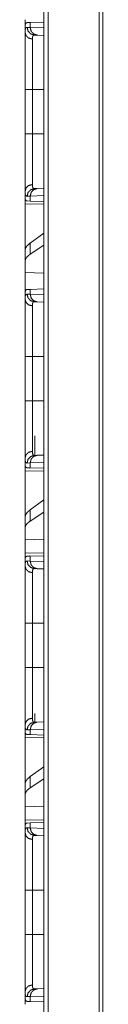
# Model space of a CAD drawing. Units: inches. Extents: x 26 to 136, y 11 to 120.
# Drawn here: x 59 to 60, y 18 to 25 of the extents above; entities that cross this region are included whole.
import ezdxf

# ---------------------------------------------------------------- set-up
doc = ezdxf.new("R2010")
doc.units = ezdxf.units.IN
doc.header["$MEASUREMENT"] = 0
doc.layers.add('Trimetric', color=7, linetype='Continuous', true_color=0xffffff)

msp = doc.modelspace()

# ---------------------------------------------------------------- linework, layer by layer
at = {"layer": 'Trimetric', "color": 18, "linetype": 'Continuous', "lineweight": 18}
for p, q in [((59.5189, 15.2529), (59.5189, 90.65)), ((59.5465, 90.645), (59.5465, 15.2579)), ((59.8814, 15.3173), (59.8814, 90.5856)), ((59.9061, 90.5819), (59.9061, 15.321)), ((59.3975, 24.8866), (59.3946, 24.8865)), ((59.3946, 24.8865), (59.3946, 24.8345)), ((59.4083, 24.8651), (59.4287, 24.8644)), ((59.4086, 24.8962), (59.4287, 24.8969)), ((59.4287, 24.8969), (59.5189, 24.9)), ((59.4287, 24.8644), (59.4287, 24.8969)), ((59.4287, 24.8644), (59.5189, 24.8613)), ((59.4753, 24.8145), (59.4558, 24.8151)), ((59.5189, 24.8129), (59.4753, 24.8145)), ((59.3946, 24.1662), (59.3946, 24.4567)), ((59.4429, 24.4567), (59.5189, 24.4567)), ((59.4429, 24.4567), (59.4429, 24.1662)), ((59.4429, 24.1662), (59.5189, 24.1662)), ((59.3946, 23.7884), (59.3946, 23.7365)), ((59.4558, 23.8078), (59.4753, 23.8084)), ((59.4753, 23.8084), (59.5189, 23.81)), ((59.3975, 23.7363), (59.3946, 23.7365)), ((59.3946, 23.7074), (59.5189, 23.7052)), ((59.3946, 23.4022), (59.3946, 23.7074)), ((59.4287, 23.7585), (59.4083, 23.7578)), ((59.4287, 23.726), (59.4086, 23.7267)), ((59.5189, 23.7616), (59.4287, 23.7585)), ((59.4287, 23.726), (59.4287, 23.7585)), ((59.5189, 23.7229), (59.4287, 23.726)), ((59.5189, 23.5156), (59.4287, 23.4508)), ((59.4287, 23.3772), (59.4287, 23.4508)), ((59.3946, 23.4022), (59.3946, 23.3311)), ((59.5189, 23.4356), (59.4287, 23.3772)), ((59.3946, 23.3311), (59.3946, 23.2572)), ((59.5189, 23.2536), (59.3946, 23.2572)), ((59.3946, 23.1135), (59.3946, 23.2572)), ((59.4086, 23.1462), (59.4287, 23.1469)), ((59.4287, 23.1469), (59.5189, 23.15)), ((59.4287, 23.1144), (59.4287, 23.1469)), ((59.3946, 23.1135), (59.3946, 23.0845)), ((59.4083, 23.1151), (59.4287, 23.1144)), ((59.4287, 23.1144), (59.5189, 23.1113)), ((59.4753, 23.0645), (59.4558, 23.0651)), ((59.5189, 23.0629), (59.4753, 23.0645)), ((59.3946, 22.4162), (59.3946, 22.7067)), ((59.4429, 22.7067), (59.5189, 22.7067)), ((59.4429, 22.7067), (59.4429, 22.4162)), ((59.4429, 22.4162), (59.5189, 22.4162)), ((59.4586, 22.1865), (59.4586, 22.0579)), ((59.3946, 22.0384), (59.3946, 21.9865)), ((59.4558, 22.0578), (59.4753, 22.0584)), ((59.4753, 22.0584), (59.5189, 22.06)), ((59.3975, 21.9863), (59.3946, 21.9865)), ((59.4287, 22.0085), (59.4083, 22.0078)), ((59.4287, 21.976), (59.4086, 21.9767)), ((59.5189, 22.0116), (59.4287, 22.0085)), ((59.4287, 21.976), (59.4287, 22.0085)), ((59.5189, 21.9729), (59.4287, 21.976)), ((59.3946, 21.9574), (59.5189, 21.9552)), ((59.3946, 21.6522), (59.3946, 21.9574)), ((59.5189, 21.7656), (59.4287, 21.7008)), ((59.4287, 21.6272), (59.4287, 21.7008)), ((59.3946, 21.6522), (59.3946, 21.5811)), ((59.5189, 21.6856), (59.4287, 21.6272)), ((59.3946, 21.5811), (59.3946, 21.5072)), ((59.5189, 21.5036), (59.3946, 21.5072)), ((59.3946, 21.4155), (59.3946, 21.5072)), ((59.5189, 21.4177), (59.3946, 21.4155)), ((59.3975, 21.3866), (59.3946, 21.3864)), ((59.3946, 21.3864), (59.3946, 21.3345)), ((59.4086, 21.3962), (59.4287, 21.3969)), ((59.4287, 21.3969), (59.5189, 21.4)), ((59.4287, 21.3644), (59.4287, 21.3969)), ((59.4083, 21.3651), (59.4287, 21.3644)), ((59.4287, 21.3644), (59.5189, 21.3613)), ((59.4753, 21.3145), (59.4558, 21.3151)), ((59.5189, 21.3129), (59.4753, 21.3145)), ((59.3946, 20.6662), (59.3946, 20.9567)), ((59.4429, 20.9567), (59.5189, 20.9567)), ((59.4429, 20.9567), (59.4429, 20.6662)), ((59.4429, 20.6662), (59.5189, 20.6662)), ((59.4586, 20.364), (59.4586, 20.3079)), ((59.3946, 20.2884), (59.3946, 20.2365)), ((59.4558, 20.3078), (59.4753, 20.3084)), ((59.4753, 20.3084), (59.5189, 20.31)), ((59.3975, 20.2363), (59.3946, 20.2365)), ((59.4287, 20.2585), (59.4083, 20.2578)), ((59.4287, 20.226), (59.4086, 20.2267)), ((59.5189, 20.2616), (59.4287, 20.2585)), ((59.4287, 20.226), (59.4287, 20.2585)), ((59.5189, 20.2229), (59.4287, 20.226)), ((59.3946, 20.2074), (59.5189, 20.2052)), ((59.3946, 19.9022), (59.3946, 20.2074)), ((59.5189, 20.0156), (59.4287, 19.9508)), ((59.3946, 19.9022), (59.3946, 19.8311)), ((59.4287, 19.8772), (59.4287, 19.9508)), ((59.5189, 19.9356), (59.4287, 19.8772)), ((59.3946, 19.8311), (59.3946, 19.7572)), ((59.5189, 19.7536), (59.3946, 19.7572)), ((59.3946, 19.6655), (59.3946, 19.7572)), ((59.5189, 19.6677), (59.3946, 19.6655)), ((59.3975, 19.6366), (59.3946, 19.6364)), ((59.3946, 19.6364), (59.3946, 19.5845)), ((59.4086, 19.6462), (59.4287, 19.6469)), ((59.4287, 19.6469), (59.5189, 19.65)), ((59.4287, 19.6144), (59.4287, 19.6469)), ((59.4083, 19.6151), (59.4287, 19.6144)), ((59.4287, 19.6144), (59.5189, 19.6113)), ((59.4753, 19.5645), (59.4558, 19.5651)), ((59.5189, 19.5629), (59.4753, 19.5645)), ((59.3946, 18.9162), (59.3946, 19.2067)), ((59.4429, 19.2067), (59.5189, 19.2067)), ((59.4429, 19.2067), (59.4429, 18.9162)), ((59.4429, 18.9162), (59.5189, 18.9162)), ((59.3946, 18.5384), (59.3946, 18.4865)), ((59.4558, 18.5578), (59.4753, 18.5584)), ((59.4753, 18.5584), (59.5189, 18.56)), ((59.3975, 18.4863), (59.3946, 18.4865)), ((59.4287, 18.5085), (59.4083, 18.5078)), ((59.4287, 18.476), (59.4086, 18.4767)), ((59.5189, 18.5116), (59.4287, 18.5085)), ((59.4287, 18.476), (59.4287, 18.5085)), ((59.5189, 18.4729), (59.4287, 18.476))]:
    msp.add_line(p, q, dxfattribs=at)
for points in [[(59.3946, 24.8865), (59.3946, 24.9155)], [(59.3946, 23.7074), (59.3946, 23.7365)], [(59.3946, 21.9574), (59.3946, 21.9865)], [(59.3946, 21.3864), (59.3946, 21.4155)], [(59.3946, 20.2074), (59.3946, 20.2365)], [(59.3946, 19.6364), (59.3946, 19.6655)], [(59.3946, 18.4574), (59.3946, 18.4865)]]:
    msp.add_open_spline(points, degree=1, dxfattribs=at)
for points, knots in [([(59.3946, 24.8345), (59.3947, 24.8382), (59.3948, 24.8418), (59.3949, 24.8435), (59.3951, 24.8451), (59.3952, 24.8466), (59.3954, 24.8481), (59.3965, 24.8534), (59.3979, 24.8577), (59.3998, 24.861), (59.4022, 24.8634), (59.405, 24.8647), (59.4083, 24.8651)], [0, 0, 0.101588, 0.196642, 0.241763, 0.28531, 0.327328, 0.367668, 0.513346, 0.635677, 0.738537, 0.827642, 0.911495, 1, 1]), ([(59.3975, 24.8866), (59.3995, 24.8907), (59.402, 24.8936), (59.405, 24.8955), (59.4086, 24.8962)], [0, 0, 0.292195, 0.540647, 0.767241, 1, 1]), ([(59.4558, 24.8151), (59.4319, 24.8224), (59.4146, 24.8406), (59.4083, 24.8651)], [0, 0, 0.331419, 0.664685, 1, 1]), ([(59.4752, 24.8145), (59.4518, 24.8217), (59.4348, 24.8399), (59.4287, 24.8644)], [0, 0, 0.328398, 0.661704, 1, 1]), ([(59.4429, 24.7883), (59.4186, 24.795), (59.401, 24.8118), (59.3946, 24.8345)], [0, 0, 0.344603, 0.677931, 1, 1]), ([(59.3946, 24.4567), (59.3946, 24.4869), (59.3946, 24.5166), (59.3946, 24.546), (59.3946, 24.5749), (59.3946, 24.6034), (59.3946, 24.6104), (59.3946, 24.6175), (59.3946, 24.6312), (59.3946, 24.6579), (59.3946, 24.6835), (59.3946, 24.7078), (59.3946, 24.7196), (59.3946, 24.7254), (59.3946, 24.7282), (59.3946, 24.7421), (59.3946, 24.7628), (59.3946, 24.7818), (59.3946, 24.7992), (59.3946, 24.8072), (59.3946, 24.811), (59.3946, 24.8147), (59.3946, 24.8184), (59.3946, 24.8284), (59.3946, 24.8345)], [0, 0, 0.079901, 0.158677, 0.236346, 0.312912, 0.388358, 0.407042, 0.425584, 0.462072, 0.532728, 0.600312, 0.664829, 0.695928, 0.711178, 0.718726, 0.7554, 0.810323, 0.860705, 0.906551, 0.92775, 0.937917, 0.947787, 0.957329, 0.98394, 1, 1]), ([(59.4558, 24.8151), (59.4558, 24.8151), (59.4558, 24.8151), (59.4557, 24.8151), (59.4556, 24.8151), (59.4555, 24.8151), (59.4552, 24.8151), (59.455, 24.8151), (59.4546, 24.8151), (59.4542, 24.8151), (59.4535, 24.815), (59.4527, 24.8148), (59.4513, 24.8143), (59.4501, 24.8136), (59.4478, 24.8116), (59.446, 24.8087), (59.4446, 24.8049), (59.4436, 24.8003), (59.4435, 24.7989), (59.4433, 24.7976), (59.4432, 24.7962), (59.4431, 24.7947), (59.4429, 24.7916), (59.4429, 24.7883)], [0, 0, 0.000782, 0.001566, 0.00313, 0.006261, 0.00939, 0.01858, 0.024644, 0.036782, 0.048559, 0.071658, 0.094278, 0.138388, 0.182249, 0.273116, 0.375884, 0.496774, 0.639912, 0.679548, 0.720686, 0.763415, 0.807621, 0.900653, 1, 1]), ([(59.4429, 24.7883), (59.4429, 24.7772), (59.4429, 24.7742), (59.4429, 24.7694), (59.4429, 24.7661), (59.4429, 24.75), (59.4429, 24.7166), (59.4429, 24.6952), (59.4429, 24.6902), (59.4429, 24.6825), (59.4429, 24.6668), (59.4429, 24.6449), (59.4429, 24.622), (59.4429, 24.6102), (59.4429, 24.5981), (59.4429, 24.592), (59.4429, 24.5858), (59.4429, 24.5608), (59.4429, 24.5354), (59.4429, 24.4965), (59.4429, 24.48), (59.4429, 24.4733), (59.4429, 24.4633), (59.4429, 24.4567)], [0, 0, 0.033417, 0.042609, 0.057024, 0.067026, 0.115618, 0.216203, 0.280789, 0.29591, 0.318972, 0.366405, 0.432341, 0.501335, 0.536975, 0.573401, 0.591903, 0.610563, 0.68599, 0.762674, 0.880029, 0.929765, 0.949798, 0.979912, 1, 1]), ([(59.3946, 24.4567), (59.401, 24.4567), (59.4429, 24.4567)], [0, 0, 0.132758, 1, 1]), ([(59.3946, 23.7884), (59.3946, 23.801), (59.3946, 23.8154), (59.3946, 23.8317), (59.3946, 23.8498), (59.3946, 23.8697), (59.3946, 23.875), (59.3946, 23.8804), (59.3946, 23.8914), (59.3946, 23.9143), (59.3946, 23.9386), (59.3946, 23.9642), (59.3946, 23.9774), (59.3946, 23.9842), (59.3946, 23.991), (59.3946, 24.0188), (59.3946, 24.0471), (59.3946, 24.0761), (59.3946, 24.1057), (59.3946, 24.1132), (59.3946, 24.117), (59.3946, 24.1283), (59.3946, 24.1511), (59.3946, 24.1662)], [0, 0, 0.033288, 0.071487, 0.11452, 0.162377, 0.21512, 0.229087, 0.243316, 0.272434, 0.333267, 0.397517, 0.465178, 0.500306, 0.518197, 0.536278, 0.609682, 0.684757, 0.761479, 0.839867, 0.859727, 0.8697, 0.899684, 0.959806, 1, 1]), ([(59.3946, 24.1662), (59.401, 24.1662), (59.4429, 24.1662)], [0, 0, 0.132758, 1, 1]), ([(59.4429, 24.1662), (59.4429, 24.1629), (59.4429, 24.1596), (59.4429, 24.1529), (59.4429, 24.1396), (59.4429, 24.1264), (59.4429, 24.1198), (59.4429, 24.1132), (59.4429, 24.0618), (59.4429, 24.0126), (59.4429, 24.0067), (59.4429, 24.0007), (59.4429, 23.9891), (59.4429, 23.9667), (59.4429, 23.9454), (59.4429, 23.9252), (59.4429, 23.9156), (59.4429, 23.9132), (59.4429, 23.9085), (59.4429, 23.8972), (59.4429, 23.8728), (59.4429, 23.8519), (59.4429, 23.8442), (59.4429, 23.8413), (59.4429, 23.8372), (59.4429, 23.8346)], [0, 0, 0.010041, 0.020083, 0.040141, 0.080188, 0.120152, 0.140088, 0.15992, 0.314839, 0.463143, 0.481208, 0.499082, 0.534178, 0.601787, 0.665986, 0.726784, 0.755892, 0.763028, 0.777138, 0.811095, 0.884903, 0.947958, 0.971029, 0.979726, 0.992148, 1, 1]), ([(59.4429, 23.8346), (59.4186, 23.8279), (59.401, 23.8111), (59.3946, 23.7884)], [0, 0, 0.344612, 0.677928, 1, 1]), ([(59.4429, 23.8346), (59.4431, 23.8282), (59.4436, 23.8227), (59.4446, 23.8181), (59.446, 23.8143), (59.4478, 23.8114), (59.45, 23.8093), (59.4507, 23.8089), (59.4513, 23.8086), (59.452, 23.8083), (59.4527, 23.8081), (59.4535, 23.8079), (59.4542, 23.8078), (59.4546, 23.8078), (59.455, 23.8078), (59.4552, 23.8078), (59.4555, 23.8078), (59.4556, 23.8078), (59.4557, 23.8078), (59.4557, 23.8078), (59.4558, 23.8078), (59.4558, 23.8078), (59.4558, 23.8078), (59.4558, 23.8078)], [0, 0, 0.191708, 0.357881, 0.500313, 0.621341, 0.72471, 0.816491, 0.838666, 0.860747, 0.883024, 0.905321, 0.928143, 0.951441, 0.963218, 0.975356, 0.981419, 0.99061, 0.993739, 0.995304, 0.996868, 0.997652, 0.998434, 0.999218, 1, 1]), ([(59.4083, 23.7578), (59.4066, 23.7579), (59.405, 23.7582), (59.4042, 23.7584), (59.4035, 23.7587), (59.4028, 23.7591), (59.4022, 23.7596), (59.3998, 23.7619), (59.3979, 23.7653), (59.3964, 23.7696), (59.3954, 23.7749), (59.3948, 23.7811), (59.3946, 23.7884)], [0, 0, 0.045543, 0.089077, 0.110304, 0.131471, 0.152599, 0.173983, 0.263867, 0.367098, 0.489587, 0.634472, 0.804071, 1, 1]), ([(59.4083, 23.7578), (59.4146, 23.7823), (59.4319, 23.8005), (59.4558, 23.8078)], [0, 0, 0.335318, 0.668572, 1, 1]), ([(59.4287, 23.7585), (59.4348, 23.783), (59.4518, 23.8012), (59.4752, 23.8084)], [0, 0, 0.338296, 0.671602, 1, 1]), ([(59.4086, 23.7267), (59.405, 23.7274), (59.402, 23.7293), (59.3995, 23.7322), (59.3975, 23.7363)], [0, 0, 0.232731, 0.459371, 0.707815, 1, 1]), ([(59.4287, 23.4508), (59.4098, 23.4345), (59.3984, 23.4183), (59.3946, 23.4022)], [0, 0, 0.406711, 0.730306, 1, 1]), ([(59.4287, 23.3772), (59.4098, 23.3623), (59.3984, 23.3469), (59.3946, 23.3311)], [0, 0, 0.404487, 0.726712, 1, 1]), ([(59.3946, 23.1135), (59.3948, 23.121), (59.3954, 23.1276), (59.3965, 23.1331), (59.398, 23.1377), (59.3999, 23.1413), (59.4023, 23.1439), (59.403, 23.1444), (59.4037, 23.1449), (59.4045, 23.1452), (59.4052, 23.1455), (59.4069, 23.146), (59.4086, 23.1462)], [0, 0, 0.193091, 0.361273, 0.506134, 0.629496, 0.734538, 0.826032, 0.847663, 0.869093, 0.89045, 0.911752, 0.95499, 1, 1]), ([(59.3946, 23.0845), (59.3947, 23.0882), (59.3948, 23.0918), (59.3949, 23.0935), (59.3951, 23.0951), (59.3952, 23.0966), (59.3954, 23.0981), (59.3965, 23.1034), (59.3979, 23.1077), (59.3998, 23.111), (59.4022, 23.1134), (59.405, 23.1147), (59.4083, 23.1151)], [0, 0, 0.101588, 0.196642, 0.241763, 0.28531, 0.327328, 0.367668, 0.513346, 0.635677, 0.738537, 0.827642, 0.911495, 1, 1]), ([(59.4429, 23.0383), (59.4186, 23.045), (59.401, 23.0618), (59.3946, 23.0845)], [0, 0, 0.344603, 0.677931, 1, 1]), ([(59.3946, 22.7067), (59.3946, 22.7369), (59.3946, 22.7666), (59.3946, 22.796), (59.3946, 22.8249), (59.3946, 22.8534), (59.3946, 22.8604), (59.3946, 22.8675), (59.3946, 22.8812), (59.3946, 22.9079), (59.3946, 22.9335), (59.3946, 22.9578), (59.3946, 22.9696), (59.3946, 22.9754), (59.3946, 22.9782), (59.3946, 22.9921), (59.3946, 23.0128), (59.3946, 23.0318), (59.3946, 23.0492), (59.3946, 23.0572), (59.3946, 23.061), (59.3946, 23.0647), (59.3946, 23.0684), (59.3946, 23.0784), (59.3946, 23.0845)], [0, 0, 0.079901, 0.158677, 0.236346, 0.312912, 0.388358, 0.407042, 0.425584, 0.462072, 0.532728, 0.600312, 0.664829, 0.695928, 0.711178, 0.718726, 0.7554, 0.810323, 0.860705, 0.906551, 0.92775, 0.937917, 0.947787, 0.957329, 0.98394, 1, 1]), ([(59.4558, 23.0651), (59.4319, 23.0724), (59.4146, 23.0906), (59.4083, 23.1151)], [0, 0, 0.331419, 0.664685, 1, 1]), ([(59.4752, 23.0645), (59.4518, 23.0717), (59.4348, 23.0899), (59.4287, 23.1144)], [0, 0, 0.328398, 0.661704, 1, 1]), ([(59.4558, 23.0651), (59.4558, 23.0651), (59.4558, 23.0651), (59.4557, 23.0651), (59.4556, 23.0651), (59.4555, 23.0651), (59.4552, 23.0651), (59.455, 23.0651), (59.4546, 23.0651), (59.4542, 23.0651), (59.4535, 23.065), (59.4527, 23.0648), (59.4513, 23.0643), (59.4501, 23.0636), (59.4478, 23.0616), (59.446, 23.0587), (59.4446, 23.0549), (59.4436, 23.0503), (59.4435, 23.0489), (59.4433, 23.0476), (59.4432, 23.0462), (59.4431, 23.0447), (59.4429, 23.0416), (59.4429, 23.0383)], [0, 0, 0.000782, 0.001566, 0.00313, 0.006261, 0.00939, 0.01858, 0.024644, 0.036782, 0.048559, 0.071658, 0.094278, 0.138388, 0.182249, 0.273116, 0.375884, 0.496774, 0.639912, 0.679548, 0.720686, 0.763415, 0.807621, 0.900653, 1, 1]), ([(59.4429, 23.0383), (59.4429, 23.0272), (59.4429, 23.0242), (59.4429, 23.0194), (59.4429, 23.0161), (59.4429, 23), (59.4429, 22.9666), (59.4429, 22.9452), (59.4429, 22.9402), (59.4429, 22.9325), (59.4429, 22.9168), (59.4429, 22.8949), (59.4429, 22.872), (59.4429, 22.8602), (59.4429, 22.8481), (59.4429, 22.842), (59.4429, 22.8358), (59.4429, 22.8108), (59.4429, 22.7854), (59.4429, 22.7465), (59.4429, 22.73), (59.4429, 22.7233), (59.4429, 22.7133), (59.4429, 22.7067)], [0, 0, 0.033417, 0.042609, 0.057024, 0.067026, 0.115618, 0.216203, 0.280789, 0.29591, 0.318972, 0.366405, 0.432341, 0.501335, 0.536975, 0.573401, 0.591903, 0.610563, 0.68599, 0.762674, 0.880029, 0.929765, 0.949798, 0.979912, 1, 1]), ([(59.4429, 22.7067), (59.401, 22.7067), (59.3946, 22.7067)], [0, 0, 0.867242, 1, 1]), ([(59.3946, 22.0384), (59.3946, 22.051), (59.3946, 22.0654), (59.3946, 22.0817), (59.3946, 22.0998), (59.3946, 22.1197), (59.3946, 22.125), (59.3946, 22.1304), (59.3946, 22.1414), (59.3946, 22.1643), (59.3946, 22.1886), (59.3946, 22.2142), (59.3946, 22.2274), (59.3946, 22.2342), (59.3946, 22.241), (59.3946, 22.2688), (59.3946, 22.2971), (59.3946, 22.3261), (59.3946, 22.3557), (59.3946, 22.3632), (59.3946, 22.367), (59.3946, 22.3783), (59.3946, 22.4011), (59.3946, 22.4162)], [0, 0, 0.033288, 0.071487, 0.11452, 0.162377, 0.21512, 0.229087, 0.243316, 0.272434, 0.333267, 0.397517, 0.465178, 0.500306, 0.518197, 0.536278, 0.609682, 0.684757, 0.761479, 0.839867, 0.859727, 0.8697, 0.899684, 0.959806, 1, 1]), ([(59.4429, 22.4162), (59.401, 22.4162), (59.3946, 22.4162)], [0, 0, 0.867242, 1, 1]), ([(59.4429, 22.4162), (59.4429, 22.4129), (59.4429, 22.4096), (59.4429, 22.4029), (59.4429, 22.3896), (59.4429, 22.3764), (59.4429, 22.3698), (59.4429, 22.3632), (59.4429, 22.3118), (59.4429, 22.2626), (59.4429, 22.2567), (59.4429, 22.2507), (59.4429, 22.2391), (59.4429, 22.2167), (59.4429, 22.1954), (59.4429, 22.1752), (59.4429, 22.1656), (59.4429, 22.1632), (59.4429, 22.1585), (59.4429, 22.1472), (59.4429, 22.1228), (59.4429, 22.1019), (59.4429, 22.0942), (59.4429, 22.0913), (59.4429, 22.0872), (59.4429, 22.0846)], [0, 0, 0.010041, 0.020083, 0.040141, 0.080188, 0.120152, 0.140088, 0.15992, 0.314839, 0.463143, 0.481208, 0.499082, 0.534178, 0.601787, 0.665986, 0.726784, 0.755892, 0.763028, 0.777138, 0.811095, 0.884903, 0.947958, 0.971029, 0.979726, 0.992148, 1, 1]), ([(59.4429, 22.0846), (59.4186, 22.0779), (59.401, 22.0611), (59.3946, 22.0384)], [0, 0, 0.344612, 0.677928, 1, 1]), ([(59.4083, 22.0078), (59.4066, 22.0079), (59.405, 22.0082), (59.4042, 22.0084), (59.4035, 22.0087), (59.4028, 22.0091), (59.4022, 22.0096), (59.3998, 22.0119), (59.3979, 22.0153), (59.3964, 22.0196), (59.3954, 22.0249), (59.3948, 22.0311), (59.3946, 22.0384)], [0, 0, 0.045543, 0.089077, 0.110304, 0.131471, 0.152599, 0.173983, 0.263867, 0.367098, 0.489587, 0.634472, 0.804071, 1, 1]), ([(59.4083, 22.0078), (59.4146, 22.0323), (59.4319, 22.0505), (59.4558, 22.0578)], [0, 0, 0.335318, 0.668572, 1, 1]), ([(59.4287, 22.0085), (59.4348, 22.033), (59.4518, 22.0512), (59.4752, 22.0584)], [0, 0, 0.338296, 0.671602, 1, 1]), ([(59.4429, 22.0846), (59.4431, 22.0782), (59.4436, 22.0727), (59.4446, 22.0681), (59.446, 22.0643), (59.4478, 22.0614), (59.45, 22.0593), (59.4507, 22.0589), (59.4513, 22.0586), (59.452, 22.0583), (59.4527, 22.0581), (59.4535, 22.0579), (59.4542, 22.0578), (59.4546, 22.0578), (59.455, 22.0578), (59.4552, 22.0578), (59.4555, 22.0578), (59.4556, 22.0578), (59.4557, 22.0578), (59.4557, 22.0578), (59.4558, 22.0578), (59.4558, 22.0578), (59.4558, 22.0578), (59.4558, 22.0578)], [0, 0, 0.191708, 0.357881, 0.500313, 0.621341, 0.72471, 0.816491, 0.838666, 0.860747, 0.883024, 0.905321, 0.928143, 0.951441, 0.963218, 0.975356, 0.981419, 0.99061, 0.993739, 0.995304, 0.996868, 0.997652, 0.998434, 0.999218, 1, 1]), ([(59.4086, 21.9767), (59.405, 21.9774), (59.402, 21.9793), (59.3995, 21.9822), (59.3975, 21.9863)], [0, 0, 0.232731, 0.459371, 0.707815, 1, 1]), ([(59.4287, 21.7008), (59.4098, 21.6845), (59.3984, 21.6683), (59.3946, 21.6522)], [0, 0, 0.406711, 0.730306, 1, 1]), ([(59.4287, 21.6272), (59.4098, 21.6123), (59.3984, 21.5969), (59.3946, 21.5811)], [0, 0, 0.404487, 0.726712, 1, 1]), ([(59.3975, 21.3866), (59.3995, 21.3907), (59.402, 21.3936), (59.405, 21.3955), (59.4086, 21.3962)], [0, 0, 0.292195, 0.540647, 0.767241, 1, 1]), ([(59.3946, 21.3345), (59.3947, 21.3382), (59.3948, 21.3418), (59.3949, 21.3435), (59.3951, 21.3451), (59.3952, 21.3466), (59.3954, 21.3481), (59.3965, 21.3534), (59.3979, 21.3577), (59.3998, 21.361), (59.4022, 21.3634), (59.405, 21.3647), (59.4083, 21.3651)], [0, 0, 0.101588, 0.196642, 0.241763, 0.28531, 0.327328, 0.367668, 0.513346, 0.635677, 0.738537, 0.827642, 0.911495, 1, 1]), ([(59.4429, 21.2883), (59.4186, 21.295), (59.401, 21.3118), (59.3946, 21.3345)], [0, 0, 0.344603, 0.677931, 1, 1]), ([(59.3946, 20.9567), (59.3946, 20.9869), (59.3946, 21.0166), (59.3946, 21.046), (59.3946, 21.0749), (59.3946, 21.1034), (59.3946, 21.1104), (59.3946, 21.1175), (59.3946, 21.1312), (59.3946, 21.1579), (59.3946, 21.1835), (59.3946, 21.2078), (59.3946, 21.2196), (59.3946, 21.2254), (59.3946, 21.2282), (59.3946, 21.2421), (59.3946, 21.2628), (59.3946, 21.2818), (59.3946, 21.2992), (59.3946, 21.3072), (59.3946, 21.311), (59.3946, 21.3147), (59.3946, 21.3184), (59.3946, 21.3284), (59.3946, 21.3345)], [0, 0, 0.079901, 0.158677, 0.236346, 0.312912, 0.388358, 0.407042, 0.425584, 0.462072, 0.532728, 0.600312, 0.664829, 0.695928, 0.711178, 0.718726, 0.7554, 0.810323, 0.860705, 0.906551, 0.92775, 0.937917, 0.947787, 0.957329, 0.98394, 1, 1]), ([(59.4558, 21.3151), (59.4319, 21.3224), (59.4146, 21.3406), (59.4083, 21.3651)], [0, 0, 0.331419, 0.664685, 1, 1]), ([(59.4752, 21.3145), (59.4518, 21.3217), (59.4348, 21.3399), (59.4287, 21.3644)], [0, 0, 0.328398, 0.661704, 1, 1]), ([(59.4558, 21.3151), (59.4558, 21.3151), (59.4558, 21.3151), (59.4557, 21.3151), (59.4556, 21.3151), (59.4555, 21.3151), (59.4552, 21.3151), (59.455, 21.3151), (59.4546, 21.3151), (59.4542, 21.3151), (59.4535, 21.315), (59.4527, 21.3148), (59.4513, 21.3143), (59.4501, 21.3136), (59.4478, 21.3116), (59.446, 21.3087), (59.4446, 21.3049), (59.4436, 21.3003), (59.4435, 21.2989), (59.4433, 21.2976), (59.4432, 21.2962), (59.4431, 21.2947), (59.4429, 21.2916), (59.4429, 21.2883)], [0, 0, 0.000782, 0.001566, 0.00313, 0.006261, 0.00939, 0.01858, 0.024644, 0.036782, 0.048559, 0.071658, 0.094278, 0.138388, 0.182249, 0.273116, 0.375884, 0.496774, 0.639912, 0.679548, 0.720686, 0.763415, 0.807621, 0.900653, 1, 1]), ([(59.4429, 21.2883), (59.4429, 21.2772), (59.4429, 21.2742), (59.4429, 21.2694), (59.4429, 21.2661), (59.4429, 21.25), (59.4429, 21.2166), (59.4429, 21.1952), (59.4429, 21.1902), (59.4429, 21.1825), (59.4429, 21.1668), (59.4429, 21.1449), (59.4429, 21.122), (59.4429, 21.1102), (59.4429, 21.0981), (59.4429, 21.092), (59.4429, 21.0858), (59.4429, 21.0608), (59.4429, 21.0354), (59.4429, 20.9965), (59.4429, 20.98), (59.4429, 20.9733), (59.4429, 20.9633), (59.4429, 20.9567)], [0, 0, 0.033417, 0.042609, 0.057024, 0.067026, 0.115618, 0.216203, 0.280789, 0.29591, 0.318972, 0.366405, 0.432341, 0.501335, 0.536975, 0.573401, 0.591903, 0.610563, 0.68599, 0.762674, 0.880029, 0.929765, 0.949798, 0.979912, 1, 1]), ([(59.3946, 20.9567), (59.401, 20.9567), (59.4429, 20.9567)], [0, 0, 0.132758, 1, 1]), ([(59.3946, 20.2884), (59.3946, 20.301), (59.3946, 20.3154), (59.3946, 20.3317), (59.3946, 20.3498), (59.3946, 20.3697), (59.3946, 20.375), (59.3946, 20.3804), (59.3946, 20.3914), (59.3946, 20.4143), (59.3946, 20.4386), (59.3946, 20.4642), (59.3946, 20.4774), (59.3946, 20.4842), (59.3946, 20.491), (59.3946, 20.5188), (59.3946, 20.5471), (59.3946, 20.5761), (59.3946, 20.6057), (59.3946, 20.6095), (59.3946, 20.617), (59.3946, 20.6283), (59.3946, 20.6511), (59.3946, 20.6662)], [0, 0, 0.033288, 0.071487, 0.11452, 0.162377, 0.21512, 0.229087, 0.243316, 0.272434, 0.333267, 0.397517, 0.465178, 0.500306, 0.518197, 0.536278, 0.609682, 0.684757, 0.761479, 0.839867, 0.849784, 0.8697, 0.899684, 0.959806, 1, 1]), ([(59.3946, 20.6662), (59.401, 20.6662), (59.4429, 20.6662)], [0, 0, 0.132758, 1, 1]), ([(59.4429, 20.6662), (59.4429, 20.6629), (59.4429, 20.6596), (59.4429, 20.6529), (59.4429, 20.6396), (59.4429, 20.6264), (59.4429, 20.6198), (59.4429, 20.6132), (59.4429, 20.5618), (59.4429, 20.5126), (59.4429, 20.5067), (59.4429, 20.5007), (59.4429, 20.4891), (59.4429, 20.4667), (59.4429, 20.4454), (59.4429, 20.4252), (59.4429, 20.4156), (59.4429, 20.4132), (59.4429, 20.4085), (59.4429, 20.4062), (59.4429, 20.3887), (59.4429, 20.3584), (59.4429, 20.3457), (59.4429, 20.3442), (59.4429, 20.3413), (59.4429, 20.3372), (59.4429, 20.3346)], [0, 0, 0.010041, 0.020083, 0.040141, 0.080188, 0.120152, 0.140088, 0.15992, 0.314839, 0.463143, 0.481208, 0.499082, 0.534178, 0.601787, 0.665986, 0.726784, 0.755892, 0.763028, 0.777138, 0.784082, 0.836895, 0.928135, 0.966568, 0.971029, 0.979726, 0.992148, 1, 1]), ([(59.4429, 20.3346), (59.4186, 20.3279), (59.401, 20.3111), (59.3946, 20.2884)], [0, 0, 0.344612, 0.677928, 1, 1]), ([(59.4083, 20.2578), (59.4066, 20.2579), (59.405, 20.2582), (59.4042, 20.2584), (59.4035, 20.2587), (59.4028, 20.2591), (59.4022, 20.2596), (59.3998, 20.2619), (59.3979, 20.2653), (59.3964, 20.2696), (59.3954, 20.2749), (59.3948, 20.2811), (59.3946, 20.2884)], [0, 0, 0.045543, 0.089077, 0.110304, 0.131471, 0.152599, 0.173983, 0.263867, 0.367098, 0.489587, 0.634472, 0.804071, 1, 1]), ([(59.4083, 20.2578), (59.4146, 20.2823), (59.4319, 20.3005), (59.4558, 20.3078)], [0, 0, 0.335318, 0.668572, 1, 1]), ([(59.4287, 20.2585), (59.4348, 20.283), (59.4518, 20.3012), (59.4752, 20.3084)], [0, 0, 0.338296, 0.671602, 1, 1]), ([(59.4429, 20.3346), (59.4431, 20.3282), (59.4436, 20.3227), (59.4446, 20.3181), (59.446, 20.3143), (59.4478, 20.3114), (59.45, 20.3093), (59.4507, 20.3089), (59.4513, 20.3086), (59.452, 20.3083), (59.4527, 20.3081), (59.4535, 20.3079), (59.4542, 20.3078), (59.4546, 20.3078), (59.455, 20.3078), (59.4552, 20.3078), (59.4555, 20.3078), (59.4556, 20.3078), (59.4557, 20.3078), (59.4557, 20.3078), (59.4558, 20.3078), (59.4558, 20.3078), (59.4558, 20.3078), (59.4558, 20.3078)], [0, 0, 0.191708, 0.357881, 0.500313, 0.621341, 0.72471, 0.816491, 0.838666, 0.860747, 0.883024, 0.905321, 0.928143, 0.951441, 0.963218, 0.975356, 0.981419, 0.99061, 0.993739, 0.995304, 0.996868, 0.997652, 0.998434, 0.999218, 1, 1]), ([(59.4086, 20.2267), (59.405, 20.2274), (59.402, 20.2293), (59.3995, 20.2322), (59.3975, 20.2363)], [0, 0, 0.232731, 0.459371, 0.707815, 1, 1]), ([(59.4287, 19.9508), (59.4098, 19.9345), (59.3984, 19.9183), (59.3946, 19.9022)], [0, 0, 0.406711, 0.730306, 1, 1]), ([(59.4287, 19.8772), (59.4098, 19.8623), (59.3984, 19.8469), (59.3946, 19.8311)], [0, 0, 0.404487, 0.726712, 1, 1]), ([(59.3975, 19.6366), (59.3995, 19.6407), (59.402, 19.6436), (59.405, 19.6455), (59.4086, 19.6462)], [0, 0, 0.292195, 0.540647, 0.767241, 1, 1]), ([(59.3946, 19.5845), (59.3947, 19.5882), (59.3948, 19.5918), (59.3949, 19.5935), (59.3951, 19.5951), (59.3952, 19.5966), (59.3954, 19.5981), (59.3965, 19.6034), (59.3979, 19.6077), (59.3998, 19.611), (59.4022, 19.6134), (59.405, 19.6147), (59.4083, 19.6151)], [0, 0, 0.101588, 0.196642, 0.241763, 0.28531, 0.327328, 0.367668, 0.513346, 0.635677, 0.738537, 0.827642, 0.911495, 1, 1]), ([(59.3946, 19.5845), (59.401, 19.5618), (59.4186, 19.545), (59.4429, 19.5383)], [0, 0, 0.322069, 0.655397, 1, 1]), ([(59.3946, 19.2067), (59.3946, 19.2369), (59.3946, 19.2666), (59.3946, 19.296), (59.3946, 19.3249), (59.3946, 19.3534), (59.3946, 19.3604), (59.3946, 19.3675), (59.3946, 19.3812), (59.3946, 19.4079), (59.3946, 19.4335), (59.3946, 19.4578), (59.3946, 19.4696), (59.3946, 19.4754), (59.3946, 19.4782), (59.3946, 19.4921), (59.3946, 19.5128), (59.3946, 19.5318), (59.3946, 19.5492), (59.3946, 19.5572), (59.3946, 19.561), (59.3946, 19.5647), (59.3946, 19.5684), (59.3946, 19.5784), (59.3946, 19.5845)], [0, 0, 0.079901, 0.158677, 0.236346, 0.312912, 0.388358, 0.407042, 0.425584, 0.462072, 0.532728, 0.600312, 0.664829, 0.695928, 0.711178, 0.718726, 0.7554, 0.810323, 0.860705, 0.906551, 0.92775, 0.937917, 0.947787, 0.957329, 0.98394, 1, 1]), ([(59.4558, 19.5651), (59.4319, 19.5724), (59.4146, 19.5906), (59.4083, 19.6151)], [0, 0, 0.331419, 0.664685, 1, 1]), ([(59.4752, 19.5645), (59.4518, 19.5717), (59.4348, 19.5899), (59.4287, 19.6144)], [0, 0, 0.328398, 0.661704, 1, 1]), ([(59.4558, 19.5651), (59.4558, 19.5651), (59.4558, 19.5651), (59.4557, 19.5651), (59.4556, 19.5651), (59.4555, 19.5651), (59.4552, 19.5651), (59.455, 19.5651), (59.4546, 19.5651), (59.4542, 19.5651), (59.4535, 19.565), (59.4527, 19.5648), (59.4513, 19.5643), (59.4501, 19.5636), (59.4478, 19.5616), (59.446, 19.5587), (59.4446, 19.5549), (59.4436, 19.5503), (59.4435, 19.5489), (59.4433, 19.5476), (59.4432, 19.5462), (59.4431, 19.5447), (59.4429, 19.5416), (59.4429, 19.5383)], [0, 0, 0.000782, 0.001566, 0.00313, 0.006261, 0.00939, 0.01858, 0.024644, 0.036782, 0.048559, 0.071658, 0.094278, 0.138388, 0.182249, 0.273116, 0.375884, 0.496774, 0.639912, 0.679548, 0.720686, 0.763415, 0.807621, 0.900653, 1, 1]), ([(59.4429, 19.5383), (59.4429, 19.5272), (59.4429, 19.5242), (59.4429, 19.5194), (59.4429, 19.5161), (59.4429, 19.5), (59.4429, 19.4666), (59.4429, 19.4452), (59.4429, 19.4402), (59.4429, 19.4325), (59.4429, 19.4168), (59.4429, 19.3949), (59.4429, 19.372), (59.4429, 19.3602), (59.4429, 19.3481), (59.4429, 19.342), (59.4429, 19.3358), (59.4429, 19.3108), (59.4429, 19.2854), (59.4429, 19.2465), (59.4429, 19.23), (59.4429, 19.2233), (59.4429, 19.2133), (59.4429, 19.2067)], [0, 0, 0.033417, 0.042609, 0.057024, 0.067026, 0.115618, 0.216203, 0.280789, 0.29591, 0.318972, 0.366405, 0.432341, 0.501335, 0.536975, 0.573401, 0.591903, 0.610563, 0.68599, 0.762674, 0.880029, 0.929765, 0.949798, 0.979912, 1, 1]), ([(59.3946, 19.2067), (59.401, 19.2067), (59.4429, 19.2067)], [0, 0, 0.132758, 1, 1]), ([(59.3946, 18.5384), (59.3946, 18.551), (59.3946, 18.5654), (59.3946, 18.5817), (59.3946, 18.5998), (59.3946, 18.6197), (59.3946, 18.625), (59.3946, 18.6304), (59.3946, 18.6414), (59.3946, 18.6643), (59.3946, 18.6886), (59.3946, 18.7142), (59.3946, 18.7274), (59.3946, 18.7342), (59.3946, 18.741), (59.3946, 18.7688), (59.3946, 18.7971), (59.3946, 18.8261), (59.3946, 18.8557), (59.3946, 18.8632), (59.3946, 18.867), (59.3946, 18.8783), (59.3946, 18.9011), (59.3946, 18.9162)], [0, 0, 0.033288, 0.071487, 0.11452, 0.162377, 0.21512, 0.229087, 0.243316, 0.272434, 0.333267, 0.397517, 0.465178, 0.500306, 0.518197, 0.536278, 0.609682, 0.684757, 0.761479, 0.839867, 0.859727, 0.8697, 0.899684, 0.959806, 1, 1]), ([(59.3946, 18.9162), (59.401, 18.9162), (59.4429, 18.9162)], [0, 0, 0.132758, 1, 1]), ([(59.4429, 18.9162), (59.4429, 18.9129), (59.4429, 18.9096), (59.4429, 18.9029), (59.4429, 18.8896), (59.4429, 18.8764), (59.4429, 18.8698), (59.4429, 18.8632), (59.4429, 18.8118), (59.4429, 18.7626), (59.4429, 18.7567), (59.4429, 18.7507), (59.4429, 18.7391), (59.4429, 18.7167), (59.4429, 18.6954), (59.4429, 18.6752), (59.4429, 18.6656), (59.4429, 18.6632), (59.4429, 18.6585), (59.4429, 18.6472), (59.4429, 18.6228), (59.4429, 18.6019), (59.4429, 18.5942), (59.4429, 18.5913), (59.4429, 18.5872), (59.4429, 18.5846)], [0, 0, 0.010041, 0.020083, 0.040141, 0.080188, 0.120152, 0.140088, 0.15992, 0.314839, 0.463143, 0.481208, 0.499082, 0.534178, 0.601787, 0.665986, 0.726784, 0.755892, 0.763028, 0.777138, 0.811095, 0.884903, 0.947958, 0.971029, 0.979726, 0.992148, 1, 1]), ([(59.3946, 18.5384), (59.401, 18.5611), (59.4186, 18.5779), (59.4429, 18.5846)], [0, 0, 0.322072, 0.655388, 1, 1]), ([(59.4083, 18.5078), (59.4066, 18.5079), (59.405, 18.5082), (59.4042, 18.5084), (59.4035, 18.5087), (59.4028, 18.5091), (59.4022, 18.5096), (59.3998, 18.5119), (59.3979, 18.5153), (59.3964, 18.5196), (59.3954, 18.5249), (59.3948, 18.5311), (59.3946, 18.5384)], [0, 0, 0.045543, 0.089077, 0.110304, 0.131471, 0.152599, 0.173983, 0.263867, 0.367098, 0.489587, 0.634472, 0.804071, 1, 1]), ([(59.4558, 18.5578), (59.4319, 18.5505), (59.4146, 18.5323), (59.4083, 18.5078)], [0, 0, 0.331428, 0.664682, 1, 1]), ([(59.4287, 18.5085), (59.4348, 18.533), (59.4518, 18.5512), (59.4752, 18.5584)], [0, 0, 0.338296, 0.671602, 1, 1]), ([(59.4429, 18.5846), (59.4431, 18.5782), (59.4436, 18.5727), (59.4446, 18.5681), (59.446, 18.5643), (59.4478, 18.5614), (59.45, 18.5593), (59.4507, 18.5589), (59.4513, 18.5586), (59.452, 18.5583), (59.4527, 18.5581), (59.4535, 18.5579), (59.4542, 18.5578), (59.4546, 18.5578), (59.455, 18.5578), (59.4552, 18.5578), (59.4555, 18.5578), (59.4556, 18.5578), (59.4557, 18.5578), (59.4557, 18.5578), (59.4558, 18.5578), (59.4558, 18.5578), (59.4558, 18.5578), (59.4558, 18.5578)], [0, 0, 0.191708, 0.357881, 0.500313, 0.621341, 0.72471, 0.816491, 0.838666, 0.860747, 0.883024, 0.905321, 0.928143, 0.951441, 0.963218, 0.975356, 0.981419, 0.99061, 0.993739, 0.995304, 0.996868, 0.997652, 0.998434, 0.999218, 1, 1]), ([(59.4086, 18.4767), (59.405, 18.4774), (59.402, 18.4793), (59.3995, 18.4822), (59.3975, 18.4863)], [0, 0, 0.232731, 0.459371, 0.707815, 1, 1])]:
    msp.add_open_spline(points, degree=1, knots=knots, dxfattribs=at)

doc.saveas('drawing.dxf')
